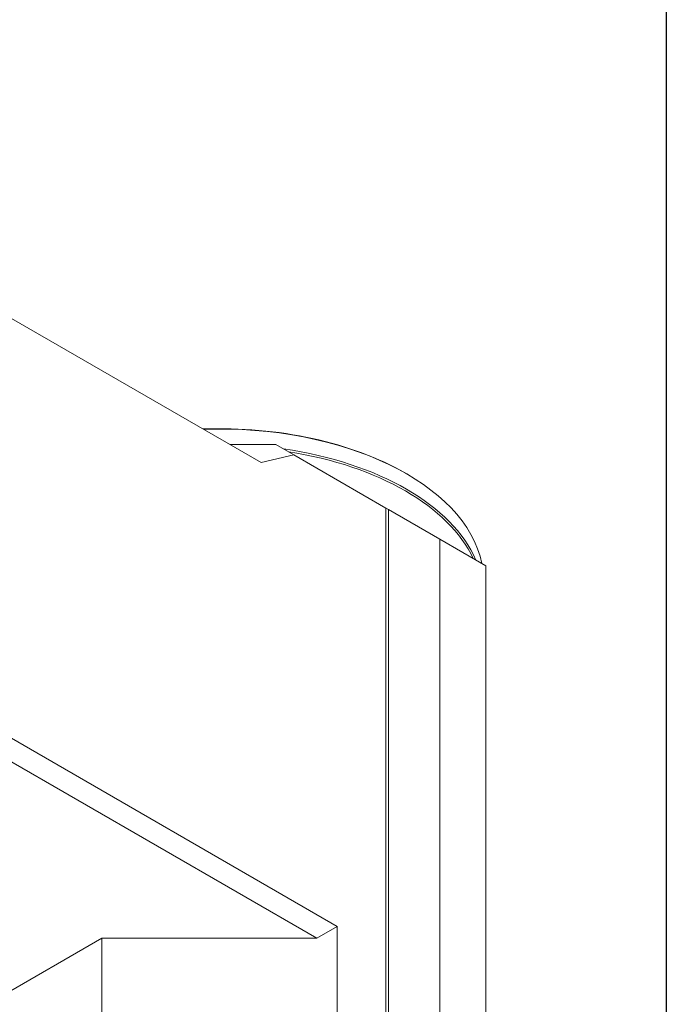
# Model space of a CAD drawing. Units: inches. Extents: x 0.8 to 35.8, y 0.8 to 27.5.
# Drawn here: x 33.8 to 35.8, y 21.3 to 24.4 of the extents above; entities that cross this region are included whole.
import ezdxf

# ---------------------------------------------------------------- set-up
doc = ezdxf.new("R2010")
doc.units = ezdxf.units.IN
doc.header["$LTSCALE"] = 3.333333
doc.header["$MEASUREMENT"] = 0
doc.layers.get('0').update_dxf_attribs({"lineweight": 25})
doc.layers.add('L', color=7, linetype='Continuous', lineweight=18)

# ---------------------------------------------------------------- blocks, each defined once
blk = doc.blocks.new('Borders A PLAIN')
at = {"layer": 'L', "color": 7, "linetype": 'Continuous', "lineweight": 25}
blk.add_line((10.74923, 8.24829), (10.74923, 0.24829), dxfattribs=at)

msp = doc.modelspace()

# ---------------------------------------------------------------- linework, layer by layer
at = {"layer": 'L'}
for p, q in [((33.7868, 23.4706), (34.5827, 23.0111)), ((34.6276, 23.0671), (34.4856, 23.0671)), ((34.6831, 23.0351), (34.6276, 23.0671)), ((34.6831, 23.0351), (34.5827, 23.0111)), ((34.6831, 23.0351), (34.9668, 22.8713)), ((35.0267, 22.9788), (35.0299, 22.9769)), ((34.9668, 22.8713), (34.9747, 22.8667)), ((34.9668, 22.8713), (34.9668, 20.9586)), ((35.1324, 22.7756), (34.9747, 22.8667)), ((34.9747, 20.9723), (34.9747, 22.8667)), ((35.1324, 22.7756), (35.1324, 20.8812)), ((35.1324, 22.7756), (35.2744, 22.6937)), ((35.2744, 20.781), (35.2744, 22.6937)), ((34.8169, 21.5825), (33.7868, 22.1773)), ((34.7538, 21.5461), (33.7553, 22.1226)), ((34.8169, 21.5825), (34.7538, 21.5461)), ((34.8169, 21.5825), (34.8169, 21.0451)), ((34.0913, 21.5461), (33.6338, 21.282)), ((34.0913, 21.5461), (34.7538, 21.5461)), ((34.0913, 21.0451), (34.0913, 21.5461))]:
    msp.add_line(p, q, dxfattribs=at)
for centre, major_axis, start_param, end_param in [((34.4541, 22.6481), (0.8098, 0), 0.785398, 1.633834), ((34.4541, 22.6445), (0.8143, 0), 0.119402, 1.631357), ((34.4541, 22.5971), (0.8143, 0), 0.245059, 1.325738), ((34.4541, 22.5935), (0.8098, 0), 0.265297, 1.3055)]:
    msp.add_ellipse(centre, major_axis=major_axis, ratio=0.57735, start_param=start_param, end_param=end_param, dxfattribs=at)

# ---------------------------------------------------------------- block references
at = {"xscale": 3.333333333333333, "yscale": 3.333333333333333, "zscale": 3.333333333333333}
msp.add_blockref('Borders A PLAIN', (0, 0), dxfattribs=at)

doc.saveas('drawing.dxf')
